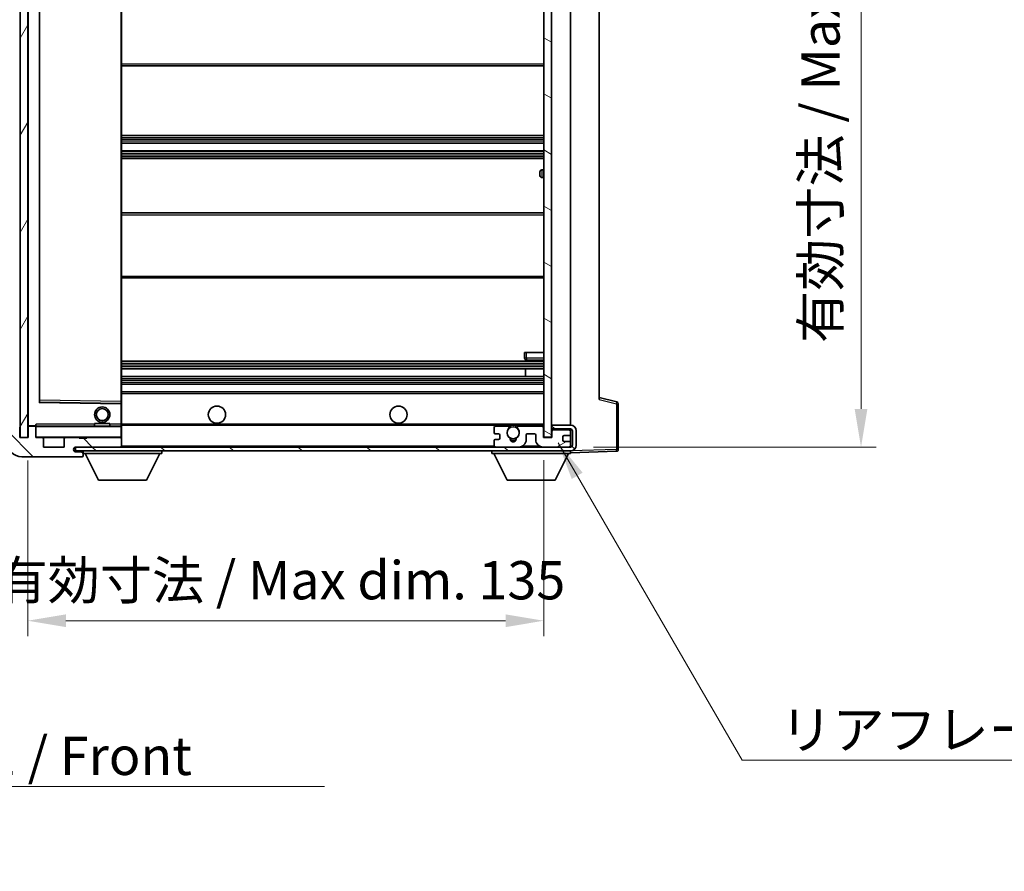
# Model space of a CAD drawing. Units: millimetres. Extents: x 0 to 8867, y 0 to 1686.
# Drawn here: x 3273 to 3531, y 677 to 900 of the extents above; entities that cross this region are included whole.
import ezdxf

# ---------------------------------------------------------------- set-up
doc = ezdxf.new("R2010")
doc.units = ezdxf.units.MM
doc.header["$LTSCALE"] = 6
doc.layers.get('Defpoints').update_dxf_attribs({"lineweight": 25})
for name, color, linetype, lineweight in [('Dimension (ISO)', 7, 'Continuous', 18), ('Dimension (ISO) @ 1', 7, 'Continuous', 18), ('Hatch (ISO)', 1, 'Continuous', 18), ('Symbol (ISO)', 7, 'Continuous', 18), ('Symbol (ISO) @ 1', 7, 'Continuous', 18), ('Visible (ISO)', 7, 'Continuous', 35), ('Visible Narrow (ISO)', 7, 'Continuous', 25)]:
    doc.layers.add(name, color=color, linetype=linetype, lineweight=lineweight)
doc.styles.add('Note Text (TK)', font='txt')
doc.dimstyles.new('Default - Method 1b (TK)', dxfattribs={"dimscale": 6, "dimtxt": 2.5, "dimasz": 2.5, "dimexe": 1, "dimexo": 1.5, "dimgap": 1, "dimtad": 1, "dimtoh": 1, "dimrnd": 1e-08, "dimdsep": 46, "dimtxsty": 'Note Text (TK)', "dimcen": 0.09, "dimdle": 5, "dimclrd": 100, "dimclre": 100, "dimclrt": 7, "dimadec": 1, "dimazin": 1, "dimtfac": 1, "dimtmove": 0, "dimatfit": 3, "dimfxl": 0, "dimtolj": 1, "dimlwd": -1, "dimlwe": -1, "dimarcsym": 0})
doc.dimstyles.new('Default - Method 1b (TK)$7', dxfattribs={"dimscale": 6, "dimtxt": 2.5, "dimasz": 2.5, "dimexe": 1, "dimexo": 1.5, "dimgap": 1, "dimtad": 1, "dimtoh": 1, "dimrnd": 1e-08, "dimdsep": 46, "dimtxsty": 'Note Text (TK)', "dimcen": 0.09, "dimdle": 5, "dimclrd": 100, "dimclre": 100, "dimclrt": 7, "dimadec": 1, "dimazin": 1, "dimtfac": 1, "dimtmove": 0, "dimatfit": 3, "dimfxl": 0, "dimtolj": 1, "dimlwd": -1, "dimlwe": -1, "dimarcsym": 0})
pattern_1 = [(135.0002, (2298, -32), (-8.98022, -8.98029), [])]

# ---------------------------------------------------------------- blocks, each defined once
blk = doc.blocks.new('*D71')
at = {"layer": 'Defpoints', "color": 0, "transparency": 16777216}
for p in [(3275.13, 790.51), (3410.13, 790.61), (3410.13, 742.61)]:
    blk.add_point(p, dxfattribs=at)
at = {"layer": 'Dimension (ISO)', "color": 100, "transparency": 16777216}
for p, q in [((3275.13, 784.51), (3275.13, 738.61)), ((3410.13, 784.61), (3410.13, 738.61)), ((3285.13, 742.61), (3400.13, 742.61))]:
    blk.add_line(p, q, dxfattribs=at)
for points in [[(3285.13, 744.28), (3285.13, 740.94), (3275.13, 742.61)], [(3400.13, 744.28), (3400.13, 740.94), (3410.13, 742.61)]]:
    blk.add_solid(points, dxfattribs=at)
at = {"layer": 'Dimension (ISO)', "color": 7, "transparency": 16777216, "insert": (3266.72, 753.2), "char_height": 10, "attachment_point": 4, "style": 'Note Text (TK)'}
blk.add_mtext('\\A1;\\fＭＳ Ｐゴシック|b0|i0;\\H10.0000;有効寸法 / Max dim. 135', dxfattribs=at)
blk = doc.blocks.new('*D72')
at = {"layer": 'Defpoints', "color": 0, "transparency": 16777216}
for p in [(3417.13, 1004.51), (3417.13, 788.01), (3493.13, 788.01)]:
    blk.add_point(p, dxfattribs=at)
at = {"layer": 'Dimension (ISO)', "color": 100, "transparency": 16777216}
for p, q in [((3423.13, 1004.51), (3497.13, 1004.51)), ((3493.13, 994.51), (3493.13, 798.01)), ((3423.13, 788.01), (3497.13, 788.01))]:
    blk.add_line(p, q, dxfattribs=at)
for points in [[(3491.47, 994.51), (3494.8, 994.51), (3493.13, 1004.51)], [(3491.47, 798.01), (3494.8, 798.01), (3493.13, 788.01)]]:
    blk.add_solid(points, dxfattribs=at)
at = {"layer": 'Dimension (ISO)', "color": 7, "transparency": 16777216, "insert": (3482.54, 815.24), "char_height": 10, "attachment_point": 4, "rotation": 90, "style": 'Note Text (TK)'}
blk.add_mtext('\\A1;\\fＭＳ Ｐゴシック|b0|i0;\\H10.0000;有効寸法 / Max dim. 216.5', dxfattribs=at)

msp = doc.modelspace()

# ---------------------------------------------------------------- hatches: boundary and pattern name
at = {"layer": 'Hatch (ISO)'}
h = msp.add_hatch(dxfattribs=at)
h.set_pattern_fill('ANSI31', color=256, scale=101.6, angle=14.999978, style=0)
h.set_pattern_definition([(60, (2298, -32), (-10.99852, 6.35), [])])
h.paths.add_polyline_path([(3275.1319, 1002.0114), (3273.1319, 1002.0114), (3273.1319, 790.5114), (3275.1319, 790.5114)])
h = msp.add_hatch(dxfattribs=at)
h.set_pattern_fill('ANSI31', color=256, scale=101.6, angle=105.000246, style=0)
h.set_pattern_definition([(150.0002, (2298, -32), (-6.34995, -10.99855), [])])
h.paths.add_polyline_path([(3412.1319, 1001.9114), (3410.1319, 1001.9114), (3410.1319, 790.6114), (3412.1319, 790.6114), (3412.1319, 792.7614), (3412.1319, 793.7614), (3412.1319, 998.7614), (3412.1319, 999.7614)])
h = msp.add_hatch(dxfattribs=at)
h.set_pattern_fill('ANSI31', color=256, scale=101.6, angle=90.00021, style=0)
h.set_pattern_definition(pattern_1)
edge = h.paths.add_edge_path()
edge.add_ellipse((3276.9319, 793.2114), major_axis=(0.3, 0), ratio=1, start_angle=0, end_angle=90)
edge.add_line((3276.9319, 793.5114), (3275.5319, 793.5114))
edge.add_ellipse((3275.5319, 793.2114), major_axis=(0, 0.3), ratio=1, start_angle=0, end_angle=90)
edge.add_line((3275.2319, 793.2114), (3275.2319, 790.5114))
edge.add_line((3275.2319, 790.5114), (3275.1319, 790.5114))
edge.add_line((3275.1319, 790.5114), (3273.1319, 790.5114))
edge.add_line((3273.1319, 790.5114), (3273.0319, 790.5114))
edge.add_line((3273.0319, 790.5114), (3273.0319, 793.2114))
edge.add_ellipse((3272.7319, 793.2114), major_axis=(0.3, 0), ratio=1, start_angle=0, end_angle=90)
edge.add_line((3272.7319, 793.5114), (3270.6319, 793.5114))
edge.add_ellipse((3270.6319, 792.5114), major_axis=(0, 1), ratio=1, start_angle=0, end_angle=90)
edge.add_line((3269.6319, 792.5114), (3269.6319, 789.5114))
edge.add_ellipse((3273.6319, 789.5114), major_axis=(-4, 0), ratio=1, start_angle=0, end_angle=90)
edge.add_line((3273.6319, 785.5114), (3289.3319, 785.5114))
edge.add_ellipse((3289.3319, 785.8114), major_axis=(0, -0.3), ratio=1, start_angle=0, end_angle=90)
edge.add_line((3289.6319, 785.8114), (3289.6319, 786.2614))
edge.add_ellipse((3289.1319, 786.2614), major_axis=(0.5, 0), ratio=1, start_angle=0, end_angle=90)
edge.add_line((3289.1319, 786.7614), (3287.7569, 786.7614))
edge.add_ellipse((3287.7569, 787.3864), major_axis=(0, -0.625), ratio=1, start_angle=191.536959, end_angle=360, ccw=False)
edge.add_ellipse((3287.7569, 787.3864), major_axis=(-0.125, 0.6124), ratio=1, start_angle=348.463041, end_angle=360, ccw=False)
edge.add_line((3287.7569, 788.0114), (3299.3319, 788.0114))
edge.add_ellipse((3299.3319, 788.3114), major_axis=(0, -0.3), ratio=1, start_angle=0, end_angle=90)
edge.add_line((3299.6319, 788.3114), (3299.6319, 790.2114))
edge.add_ellipse((3299.3319, 790.2114), major_axis=(0.3, 0), ratio=1, start_angle=0, end_angle=90)
edge.add_line((3299.3319, 790.5114), (3290.6319, 790.5114))
edge.add_line((3290.6319, 790.5114), (3290.6319, 790.3114))
edge.add_line((3290.6319, 790.3114), (3288.6319, 790.3114))
edge.add_line((3288.6319, 790.3114), (3288.6319, 790.5114))
edge.add_line((3288.6319, 790.5114), (3284.9319, 790.5114))
edge.add_ellipse((3284.9319, 790.2114), major_axis=(0, 0.3), ratio=1, start_angle=0, end_angle=90)
edge.add_line((3284.6319, 790.2114), (3284.6319, 788.0114))
edge.add_line((3284.6319, 788.0114), (3279.2319, 788.0114))
edge.add_line((3279.2319, 788.0114), (3279.2319, 790.2114))
edge.add_ellipse((3278.9319, 790.2114), major_axis=(0.3, 0), ratio=1, start_angle=0, end_angle=90)
edge.add_line((3278.9319, 790.5114), (3277.2319, 790.5114))
edge.add_line((3277.2319, 790.5114), (3277.2319, 793.2114))
h = msp.add_hatch(dxfattribs=at)
h.set_pattern_fill('ANSI31', color=256, scale=101.6, angle=90.00021, style=0)
h.set_pattern_definition(pattern_1)
edge = h.paths.add_edge_path()
edge.add_line((3412.1319, 792.7614), (3417.1319, 792.7614))
edge.add_ellipse((3417.1319, 792.2614), major_axis=(0, 0.5), ratio=1, start_angle=270, end_angle=360, ccw=False)
edge.add_line((3417.6319, 792.2614), (3417.6319, 788.5114))
edge.add_ellipse((3417.1319, 788.5114), major_axis=(0.5, 0), ratio=1, start_angle=270, end_angle=360, ccw=False)
edge.add_line((3417.1319, 788.0114), (3416.6319, 788.0114))
edge.add_line((3416.6319, 788.0114), (3410.0319, 788.0114))
edge.add_line((3410.0319, 788.0114), (3403.5319, 788.0114))
edge.add_line((3403.5319, 788.0114), (3397.6319, 788.0114))
edge.add_line((3397.6319, 788.0114), (3299.3319, 788.0114))
edge.add_line((3299.3319, 788.0114), (3287.7569, 788.0114))
edge.add_line((3287.7569, 788.0114), (3287.6319, 788.0114))
edge.add_line((3287.6319, 788.0114), (3287.6319, 787.9987))
edge.add_line((3287.6319, 787.9987), (3287.6319, 787.0114))
edge.add_line((3287.6319, 787.0114), (3417.1319, 787.0114))
edge.add_ellipse((3417.1319, 788.5114), major_axis=(0, -1.5), ratio=1, start_angle=0, end_angle=90)
edge.add_line((3418.6319, 788.5114), (3418.6319, 792.2614))
edge.add_ellipse((3417.1319, 792.2614), major_axis=(1.5, 0), ratio=1, start_angle=0, end_angle=90)
edge.add_line((3417.1319, 793.7614), (3412.1319, 793.7614))
edge.add_line((3412.1319, 793.7614), (3412.1319, 792.7614))
h = msp.add_hatch(dxfattribs=at)
h.set_pattern_fill('ANSI31', color=256, scale=101.6, angle=-14.999978, style=0)
h.set_pattern_definition([(30, (2298, -32), (-6.35, 10.99852), [])])
edge = h.paths.add_edge_path()
edge.add_ellipse((3397.6319, 788.5114), major_axis=(-0.5, 0), ratio=1, start_angle=0, end_angle=90)
edge.add_line((3397.6319, 788.0114), (3403.5319, 788.0114))
edge.add_ellipse((3403.5319, 790.0114), major_axis=(0, -2), ratio=1, start_angle=0, end_angle=90)
edge.add_line((3405.5319, 790.0114), (3405.5319, 791.2114))
edge.add_ellipse((3405.8319, 791.2114), major_axis=(-0.3, 0), ratio=1, start_angle=270, end_angle=360, ccw=False)
edge.add_line((3405.8319, 791.5114), (3407.7319, 791.5114))
edge.add_ellipse((3407.7319, 791.2114), major_axis=(0, 0.3), ratio=1, start_angle=270, end_angle=360, ccw=False)
edge.add_line((3408.0319, 791.2114), (3408.0319, 790.0114))
edge.add_ellipse((3410.0319, 790.0114), major_axis=(-2, 0), ratio=1, start_angle=0, end_angle=90)
edge.add_line((3410.0319, 788.0114), (3416.6319, 788.0114))
edge.add_ellipse((3416.6319, 788.5114), major_axis=(0, -0.5), ratio=1, start_angle=0, end_angle=90)
edge.add_line((3417.1319, 788.5114), (3417.1319, 789.2114))
edge.add_ellipse((3416.8319, 789.2114), major_axis=(0.3, 0), ratio=1, start_angle=0, end_angle=90)
edge.add_line((3416.8319, 789.5114), (3415.4319, 789.5114))
edge.add_ellipse((3415.4319, 789.8114), major_axis=(0, -0.3), ratio=1, start_angle=270, end_angle=360, ccw=False)
edge.add_line((3415.1319, 789.8114), (3415.1319, 790.7114))
edge.add_ellipse((3415.4319, 790.7114), major_axis=(-0.3, 0), ratio=1, start_angle=270, end_angle=360, ccw=False)
edge.add_line((3415.4319, 791.0114), (3416.8319, 791.0114))
edge.add_ellipse((3416.8319, 791.3114), major_axis=(0, -0.3), ratio=1, start_angle=0, end_angle=90)
edge.add_line((3417.1319, 791.3114), (3417.1319, 792.0114))
edge.add_ellipse((3416.6319, 792.0114), major_axis=(0.5, 0), ratio=1, start_angle=0, end_angle=90)
edge.add_line((3416.6319, 792.5114), (3412.6319, 792.5114))
edge.add_ellipse((3412.6319, 792.1114), major_axis=(0, 0.4), ratio=1, start_angle=0, end_angle=90)
edge.add_line((3412.2319, 792.1114), (3412.2319, 790.5114))
edge.add_line((3412.2319, 790.5114), (3410.0319, 790.5114))
edge.add_line((3410.0319, 790.5114), (3410.0319, 793.1114))
edge.add_ellipse((3409.6319, 793.1114), major_axis=(0.4, 0), ratio=1, start_angle=0, end_angle=90)
edge.add_line((3409.6319, 793.5114), (3403.6075, 793.5114))
edge.add_ellipse((3403.6075, 793.1114), major_axis=(0, 0.4), ratio=1, start_angle=0, end_angle=132.45415)
edge.add_ellipse((3402.1319, 791.7614), major_axis=(1.1805, 1.08), ratio=1, start_angle=261.020412, end_angle=360, ccw=False)
edge.add_ellipse((3403.1799, 790.1765), major_axis=(-0.1655, 0.2502), ratio=1, start_angle=0, end_angle=60.082872)
edge.add_ellipse((3402.1319, 790.1114), major_axis=(0.7486, 0.0465), ratio=1, start_angle=172.885131, end_angle=360, ccw=False)
edge.add_ellipse((3401.0839, 790.1765), major_axis=(0.2994, -0.0186), ratio=1, start_angle=0, end_angle=60.082872)
edge.add_ellipse((3402.1319, 791.7614), major_axis=(-0.8825, -1.3346), ratio=1, start_angle=261.020412, end_angle=360, ccw=False)
edge.add_ellipse((3400.6563, 793.1114), major_axis=(0.2951, -0.27), ratio=1, start_angle=0, end_angle=132.45415)
edge.add_line((3400.6563, 793.5114), (3397.6319, 793.5114))
edge.add_ellipse((3397.6319, 793.0114), major_axis=(0, 0.5), ratio=1, start_angle=0, end_angle=90)
edge.add_line((3397.1319, 793.0114), (3397.1319, 791.8114))
edge.add_ellipse((3397.4319, 791.8114), major_axis=(-0.3, 0), ratio=1, start_angle=0, end_angle=90)
edge.add_line((3397.4319, 791.5114), (3398.3319, 791.5114))
edge.add_ellipse((3398.3319, 791.2114), major_axis=(0, 0.3), ratio=1, start_angle=270, end_angle=360, ccw=False)
edge.add_line((3398.6319, 791.2114), (3398.6319, 790.3114))
edge.add_ellipse((3398.3319, 790.3114), major_axis=(0.3, 0), ratio=1, start_angle=270, end_angle=360, ccw=False)
edge.add_line((3398.3319, 790.0114), (3397.4319, 790.0114))
edge.add_ellipse((3397.4319, 789.7114), major_axis=(0, 0.3), ratio=1, start_angle=0, end_angle=90)
edge.add_line((3397.1319, 789.7114), (3397.1319, 788.5114))

# ---------------------------------------------------------------- linework, layer by layer
at = {"layer": 'Visible (ISO)'}
for p, q in [((3273.1319, 1002.0114), (3273.1319, 790.5114)), ((3275.1319, 790.5114), (3275.1319, 1002.0114)), ((3410.1319, 1001.9114), (3410.1319, 790.6114)), ((3412.1319, 790.6114), (3412.1319, 1001.9114)), ((3275.2319, 998.9114), (3275.2319, 793.6114)), ((3417.1319, 793.7614), (3417.1319, 998.7614)), ((3278.2319, 799.8597), (3278.2319, 992.663)), ((3299.6319, 799.9131), (3299.6319, 992.6097)), ((3424.6319, 992.023), (3424.6319, 800.4997)), ((3299.6319, 887.7614), (3410.1319, 887.7614)), ((3299.6319, 869.5114), (3410.1319, 869.5114)), ((3299.6319, 867.5114), (3410.1319, 867.5114)), ((3299.6319, 865.5114), (3410.1319, 865.5114)), ((3299.6319, 863.5114), (3410.1319, 863.5114)), ((3410.1319, 860.5114), (3409.6319, 860.5114)), ((3409.1319, 859.0114), (3409.1319, 860.0114)), ((3409.6319, 858.5114), (3410.1319, 858.5114)), ((3299.6319, 849.2614), (3410.1319, 849.2614)), ((3299.6319, 832.2614), (3410.1319, 832.2614)), ((3405.1319, 812.7614), (3405.6319, 812.7614)), ((3405.1319, 812.7614), (3405.1319, 811.2614)), ((3405.6319, 812.7614), (3410.1319, 812.7614)), ((3299.6319, 810.5114), (3410.1319, 810.5114)), ((3405.6319, 810.7614), (3410.1319, 810.7614)), ((3299.6319, 808.5114), (3410.1319, 808.5114)), ((3299.6319, 806.5114), (3410.1319, 806.5114)), ((3405.3193, 806.5114), (3405.3193, 808.5114)), ((3405.3319, 806.5114), (3405.3319, 808.5114)), ((3299.6319, 804.5114), (3410.1319, 804.5114)), ((3299.6319, 802.5114), (3410.1319, 802.5114)), ((3299.5335, 799.413), (3278.3303, 799.7598)), ((3299.6319, 799.313), (3299.6319, 799.9131)), ((3299.6319, 794.0114), (3299.6319, 799.313)), ((3429.256, 799.8267), (3424.6319, 801.0114)), ((3429.6319, 787.4307), (3429.6319, 799.3423)), ((3275.3319, 793.5114), (3275.5319, 793.5114)), ((3276.9319, 793.5114), (3275.5319, 793.5114)), ((3276.9319, 793.5114), (3277.2319, 793.5114)), ((3277.2319, 793.6797), (3277.2319, 793.4114)), ((3277.2319, 793.4114), (3277.2319, 793.2114)), ((3299.5319, 793.5114), (3277.3319, 793.5114)), ((3292.6319, 794.2114), (3296.6319, 794.2114)), ((3292.6319, 793.5114), (3292.6319, 794.2114)), ((3296.6319, 793.5114), (3296.6319, 794.2114)), ((3299.6319, 793.4114), (3299.6319, 794.0114)), ((3299.6319, 793.7614), (3401.4916, 793.7614)), ((3299.6319, 790.6114), (3299.6319, 793.4114)), ((3400.6563, 793.5114), (3397.6319, 793.5114)), ((3402.7722, 793.7614), (3410.1319, 793.7614)), ((3409.6319, 793.5114), (3403.6075, 793.5114)), ((3417.1319, 793.7614), (3412.1319, 793.7614)), ((3412.1319, 793.7614), (3412.1319, 792.7614)), ((3273.0319, 790.5114), (3273.0319, 793.2114)), ((3275.2319, 793.2114), (3275.2319, 790.5114)), ((3277.2319, 790.5114), (3277.2319, 793.2114)), ((3397.1319, 793.0114), (3397.1319, 791.8114)), ((3397.4319, 791.5114), (3398.3319, 791.5114)), ((3398.6319, 791.2114), (3398.6319, 790.3114)), ((3405.5319, 790.0114), (3405.5319, 791.2114)), ((3405.8319, 791.5114), (3407.7319, 791.5114)), ((3408.0319, 791.2114), (3408.0319, 790.0114)), ((3410.0319, 790.5114), (3410.0319, 793.1114)), ((3412.1319, 792.7614), (3417.1319, 792.7614)), ((3412.2319, 792.1114), (3412.2319, 790.5114)), ((3416.6319, 792.5114), (3412.6319, 792.5114)), ((3415.4319, 791.0114), (3416.8319, 791.0114)), ((3417.1319, 792.0114), (3417.1319, 792.7614)), ((3417.1319, 791.3114), (3417.1319, 792.0114)), ((3417.1319, 789.2114), (3417.1319, 791.3114)), ((3417.6319, 792.2614), (3417.6319, 788.5114)), ((3418.6319, 788.5114), (3418.6319, 792.2614)), ((3275.2319, 790.5114), (3273.0319, 790.5114)), ((3273.1319, 790.5114), (3275.1319, 790.5114)), ((3278.9319, 790.5114), (3277.2319, 790.5114)), ((3278.9319, 790.5114), (3284.9319, 790.5114)), ((3279.2319, 788.0114), (3279.2319, 790.2114)), ((3284.6319, 790.2114), (3284.6319, 788.0114)), ((3288.6319, 790.5114), (3284.9319, 790.5114)), ((3288.6319, 790.3114), (3288.6319, 790.5114)), ((3288.6319, 790.5114), (3290.6319, 790.5114)), ((3290.6319, 790.3114), (3288.6319, 790.3114)), ((3299.3319, 790.5114), (3290.6319, 790.5114)), ((3290.6319, 790.5114), (3290.6319, 790.3114)), ((3299.3319, 790.5114), (3299.5319, 790.5114)), ((3299.6319, 790.2114), (3299.6319, 790.6114)), ((3299.6319, 788.3114), (3299.6319, 790.2114)), ((3299.6319, 788.0114), (3299.6319, 788.3114)), ((3397.1319, 789.7114), (3397.1319, 788.5114)), ((3398.3319, 790.0114), (3397.4319, 790.0114)), ((3412.2319, 790.5114), (3410.0319, 790.5114)), ((3410.1319, 790.6114), (3412.1319, 790.6114)), ((3415.1319, 789.8114), (3415.1319, 790.7114)), ((3416.8319, 789.5114), (3415.4319, 789.5114)), ((3417.1319, 788.5114), (3417.1319, 789.2114)), ((3417.1319, 788.0114), (3417.1319, 788.5114)), ((3284.6319, 788.0114), (3279.2319, 788.0114)), ((3417.1319, 788.0114), (3287.6319, 788.0114)), ((3287.6319, 788.0114), (3287.6319, 787.0114)), ((3287.6319, 787.0114), (3417.1319, 787.0114)), ((3287.7569, 788.0114), (3299.3319, 788.0114)), ((3289.1319, 786.7614), (3287.7569, 786.7614)), ((3289.6319, 786.7614), (3289.1319, 786.7614)), ((3289.6319, 787.0114), (3289.6319, 786.3114)), ((3289.6319, 786.2614), (3289.6319, 786.3114)), ((3289.6319, 786.3114), (3310.2319, 786.3114)), ((3289.6319, 785.8114), (3289.6319, 786.2614)), ((3289.6319, 785.8114), (3289.6319, 785.7614)), ((3293.6819, 779.4114), (3290.1319, 786.3114)), ((3306.1819, 779.4114), (3309.7319, 786.3114)), ((3310.2319, 787.0114), (3310.2319, 786.3114)), ((3396.5319, 787.0114), (3396.5319, 786.3114)), ((3396.5319, 786.3114), (3417.1319, 786.3114)), ((3400.5819, 779.4114), (3397.0319, 786.3114)), ((3397.6319, 788.0114), (3403.5319, 788.0114)), ((3410.0319, 788.0114), (3416.6319, 788.0114)), ((3413.0819, 779.4114), (3416.6319, 786.3114)), ((3417.1319, 787.0114), (3417.1319, 786.3114)), ((3417.1319, 786.5114), (3429.1494, 786.931)), ((3273.6319, 785.5114), (3289.3319, 785.5114)), ((3289.3819, 785.5114), (3289.3319, 785.5114)), ((3293.6819, 779.4114), (3306.1819, 779.4114)), ((3400.5819, 779.4114), (3413.0819, 779.4114))]:
    msp.add_line(p, q, dxfattribs=at)
for centre, radius in [((3294.6319, 796.5114), 2), ((3324.6319, 796.5114), 2.25), ((3372.1319, 796.5114), 2.25), ((3294.6319, 796.5114), 1.5706), ((3402.1319, 791.7614), 1.5706)]:
    msp.add_circle(centre, radius, dxfattribs=at)
for centre, radius, start, end in [((3409.6319, 860.0114), 0.5, 90, 180), ((3409.6319, 859.0114), 0.5, 180, 270), ((3405.6319, 811.2614), 0.5, 180, 270), ((3278.3319, 799.8597), 0.1, 180, 269.063003), ((3299.5319, 799.313), 0.1, 0, 89.063003), ((3429.1319, 799.3423), 0.5, 0, 75.63), ((3275.3319, 793.6114), 0.1, 180, 270), ((3275.5319, 793.2114), 0.3, 90, 180), ((3276.9319, 793.2114), 0.3, 0, 90), ((3277.3319, 793.4114), 0.1, 90, 180), ((3299.5319, 793.4114), 0.1, 0, 90), ((3397.6319, 793.0114), 0.5, 90, 180), ((3400.6563, 793.1114), 0.4, 317.54585, 90), ((3402.1319, 791.7614), 2.1, 107.75279, 126.701787), ((3402.1319, 791.7614), 2, 53.932491, 126.067509), ((3402.1319, 791.7614), 2.1, 53.298213, 72.24721), ((3403.6075, 793.1114), 0.4, 90, 222.45415), ((3409.6319, 793.1114), 0.4, 0, 90), ((3417.1319, 792.2614), 1.5, 0, 90), ((3397.4319, 791.8114), 0.3, 180, 270), ((3398.3319, 791.2114), 0.3, 0, 90), ((3402.1319, 791.7614), 1.6, 137.54585, 236.525437), ((3402.1319, 791.7614), 1.6, 303.474563, 42.45415), ((3405.8319, 791.2114), 0.3, 90, 180), ((3407.7319, 791.2114), 0.3, 0, 90), ((3412.6319, 792.1114), 0.4, 90, 180), ((3415.4319, 790.7114), 0.3, 90, 180), ((3416.6319, 792.0114), 0.5, 0, 90), ((3416.8319, 791.3114), 0.3, 270, 0), ((3417.1319, 792.2614), 0.5, 0, 90), ((3273.6319, 789.5114), 4, 180, 270), ((3277.3319, 790.6114), 0.1, 180, 270), ((3278.9319, 790.2114), 0.3, 0, 90), ((3284.9319, 790.2114), 0.3, 90, 180), ((3299.3319, 790.2114), 0.3, 0, 90), ((3299.3319, 788.3114), 0.3, 270, 0), ((3299.5319, 790.6114), 0.1, 270, 0), ((3397.4319, 789.7114), 0.3, 90, 180), ((3397.6319, 788.5114), 0.5, 180, 270), ((3398.3319, 790.3114), 0.3, 270, 0), ((3401.0839, 790.1765), 0.3, 356.442565, 56.525437), ((3402.1319, 790.1114), 0.75, 176.442565, 3.557435), ((3402.1319, 791.7614), 2, 248.96053, 291.03947), ((3402.1319, 791.7614), 2.1, 251.451, 288.549), ((3403.1799, 790.1765), 0.3, 123.474563, 183.557435), ((3403.5319, 790.0114), 2, 270, 0), ((3410.0319, 790.0114), 2, 180, 270), ((3415.4319, 789.8114), 0.3, 180, 270), ((3416.6319, 788.5114), 0.5, 270, 0), ((3416.8319, 789.2114), 0.3, 0, 90), ((3417.1319, 788.5114), 0.5, 270, 0), ((3417.1319, 788.5114), 1.5, 270, 0), ((3287.7569, 787.3864), 0.625, 90, 270), ((3289.1319, 786.2614), 0.5, 0, 90), ((3289.3319, 785.8114), 0.3, 270, 0), ((3289.3819, 785.7614), 0.25, 270, 0), ((3429.1319, 787.4307), 0.5, 272, 0)]:
    msp.add_arc(centre, radius, start, end, dxfattribs=at)
msp.add_open_spline([(3277.2319, 793.6797), (3277.2319, 793.7901), (3277.2868, 793.9106), (3277.3319, 794.0114)], degree=3, dxfattribs=at)
msp.add_open_spline([(3401.4916, 793.7614), (3401.4916, 793.7614), (3401.4961, 793.7628), (3401.5118, 793.7677), (3401.5231, 793.7712), (3401.5499, 793.7792), (3401.5708, 793.7851), (3401.6308, 793.8012), (3401.6852, 793.8139), (3401.8531, 793.8464), (3402.0047, 793.8614), (3402.2591, 793.8614), (3402.4107, 793.8464), (3402.5786, 793.8139), (3402.633, 793.8012), (3402.693, 793.7851), (3402.7139, 793.7792), (3402.7407, 793.7712), (3402.752, 793.7677), (3402.7677, 793.7628), (3402.7722, 793.7614), (3402.7722, 793.7614)], degree=3, knots=[-0.138483255, -0.138483255, -0.138483255, -0.138483255, -0.133571418, -0.133571418, -0.128659582, -0.128659582, -0.122121983, -0.122121983, -0.107412624, -0.107412624, -0.069241628, -0.069241628, -0.031070631, -0.031070631, -0.016361272, -0.016361272, -0.009823674, -0.009823674, -0.004911837, -0.004911837, 0, 0, 0, 0], dxfattribs=at)
at = {"layer": 'Visible Narrow (ISO)'}
for p, q in [((3275.3319, 793.6114), (3275.3319, 998.9114)), ((3278.1319, 992.8597), (3278.1319, 799.663)), ((3278.3319, 800.2598), (3278.3319, 992.2629)), ((3299.5319, 992.6097), (3299.5319, 799.9131)), ((3299.6319, 888.2614), (3410.1319, 888.2614)), ((3299.6319, 869.0114), (3410.1319, 869.0114)), ((3299.6319, 868.5321), (3410.1319, 868.5321)), ((3299.6319, 868.0991), (3410.1319, 868.0991)), ((3299.6319, 867.5784), (3410.1319, 867.5784)), ((3299.6319, 865.4444), (3410.1319, 865.4444)), ((3299.6319, 864.9237), (3410.1319, 864.9237)), ((3299.6319, 864.4906), (3410.1319, 864.4906)), ((3299.6319, 864.0114), (3410.1319, 864.0114)), ((3409.6319, 860.5114), (3409.6319, 858.5114)), ((3299.6319, 848.7614), (3410.1319, 848.7614)), ((3299.6319, 832.7614), (3410.1319, 832.7614)), ((3405.6319, 811.2614), (3405.6319, 812.7614)), ((3299.6319, 810.0114), (3410.1319, 810.0114)), ((3299.6319, 809.5321), (3410.1319, 809.5321)), ((3299.6319, 809.0991), (3410.1319, 809.0991)), ((3405.6319, 811.2614), (3405.1319, 811.2614)), ((3405.6319, 811.2614), (3405.6319, 810.7614)), ((3410.1319, 811.2614), (3405.6319, 811.2614)), ((3299.6319, 808.5784), (3410.1319, 808.5784)), ((3299.6319, 806.4444), (3410.1319, 806.4444)), ((3299.6319, 805.9237), (3410.1319, 805.9237)), ((3299.6319, 805.4906), (3410.1319, 805.4906)), ((3299.6319, 805.0114), (3410.1319, 805.0114)), ((3299.6319, 802.0114), (3410.1319, 802.0114)), ((3278.1319, 799.663), (3278.2319, 799.8597)), ((3278.3303, 799.7598), (3278.1319, 799.663)), ((3278.1319, 799.663), (3299.5319, 799.313)), ((3278.3319, 800.2598), (3278.2319, 800.2598)), ((3278.3303, 799.7598), (3278.3319, 800.2598)), ((3299.5319, 799.9131), (3278.3319, 800.2598)), ((3299.6319, 799.9131), (3299.5319, 799.9131)), ((3299.5319, 799.9131), (3299.5335, 799.413)), ((3299.5319, 799.313), (3299.5335, 799.413)), ((3299.5319, 799.313), (3299.6319, 799.313)), ((3299.5319, 799.313), (3299.5319, 794.0114)), ((3424.6319, 800.4997), (3429.1494, 799.3423)), ((3429.1494, 799.3423), (3429.6319, 799.3423)), ((3429.1494, 799.3423), (3429.1494, 787.4307)), ((3275.2319, 793.6114), (3275.3319, 793.6114)), ((3277.2319, 793.6114), (3275.3319, 793.6114)), ((3275.3319, 793.6114), (3275.3319, 793.5114)), ((3277.3319, 793.4114), (3277.2319, 793.4114)), ((3277.3319, 793.5114), (3277.3319, 794.0114)), ((3292.6319, 794.0114), (3277.3319, 794.0114)), ((3277.3319, 793.5114), (3277.3319, 793.4114)), ((3277.3319, 790.6114), (3277.3319, 793.4114)), ((3277.3319, 793.4114), (3299.5319, 793.4114)), ((3299.5319, 794.0114), (3296.6319, 794.0114)), ((3299.6319, 794.0114), (3299.5319, 794.0114)), ((3299.5319, 794.0114), (3299.5319, 793.5114)), ((3299.5319, 793.5114), (3299.5319, 793.4114)), ((3299.6319, 793.4114), (3299.5319, 793.4114)), ((3299.5319, 793.4114), (3299.5319, 790.6114)), ((3299.6319, 794.0614), (3410.1319, 794.0614)), ((3277.2319, 790.6114), (3277.3319, 790.6114)), ((3277.3319, 790.6114), (3277.3319, 790.5114)), ((3299.5319, 790.6114), (3277.3319, 790.6114)), ((3299.5319, 790.5114), (3299.5319, 790.6114)), ((3299.5319, 790.6114), (3299.6319, 790.6114)), ((3299.5319, 790.5114), (3299.5319, 790.435)), ((3299.6319, 788.3114), (3397.1736, 788.3114)), ((3404.5855, 788.3114), (3408.9783, 788.3114)), ((3417.0902, 788.3114), (3417.1319, 788.3114)), ((3299.5319, 788.0878), (3299.5319, 788.0114)), ((3417.1415, 787.0114), (3417.1319, 787.0111)), ((3429.1494, 787.4307), (3417.227, 787.0144)), ((3429.6319, 787.4307), (3429.1494, 787.4307))]:
    msp.add_line(p, q, dxfattribs=at)
for centre, major_axis, ratio, start_param, end_param in [((3429.1319, 799.3423), (0.1241, 0.4844), 0.03380887, 4.72105054, 6.28318531), ((3429.1319, 787.4307), (0.0174, -0.4997), 0.03487826, 0, 1.56957835)]:
    msp.add_ellipse(centre, major_axis=major_axis, ratio=ratio, start_param=start_param, end_param=end_param, dxfattribs=at)

# ---------------------------------------------------------------- texts
at = {"layer": 'Symbol (ISO)', "color": 7, "char_height": 10, "attachment_point": 1, "line_spacing_factor": 1.5, "style": 'Note Text (TK)'}
for s, insert, width in [('{\\fＭＳ Ｐゴシック|b0|i0;リアフレーム2 / Rear frame2}', (3471.9966, 719.1224), 179.12281), ('{\\fＭＳ Ｐゴシック|b0|i0;フロントフレーム1 / Front frame1}', (3155.3563, 712.2627), 206.72514)]:
    msp.add_mtext(s, dxfattribs=dict(at, insert=insert, width=width))

# ---------------------------------------------------------------- dimensions: what is measured, and where the dimension line sits
at = {"layer": 'Dimension (ISO) @ 1', "color": 100}
dim = msp.add_linear_dim(base=(3493.1319, 788.0114), p1=(3417.1319, 1004.5114), p2=(3417.1319, 788.0114), angle=270, text='\\fＭＳ Ｐゴシック|b0|i0;\\H10.0000;有効寸法 / Max dim. <>', dimstyle='Default - Method 1b (TK)', override={"dimscale": 1, "dimtxt": 10, "dimasz": 10, "dimexe": 4, "dimexo": 6, "dimgap": 4, "dimtoh": 0, "dimdec": 2, "dimcen": 0.36, "dimtol": 0, "dimlim": 0, "dimtp": 0, "dimtm": 0, "dimtdec": 2, "dimtix": 0, "dimtofl": 0, "dimtmove": 0, "dimatfit": 1}, dxfattribs=at)
dim.commit()
dim.dimension.update_dxf_attribs({"geometry": '*D72', "text_midpoint": (3493.1319, 896.2614), "dimtype": 128})
dim = msp.add_linear_dim(base=(3410.1319, 742.6114), p1=(3275.1319, 790.5114), p2=(3410.1319, 790.6114), text='\\fＭＳ Ｐゴシック|b0|i0;\\H10.0000;有効寸法 / Max dim. <>', dimstyle='Default - Method 1b (TK)', override={"dimscale": 1, "dimtxt": 10, "dimasz": 10, "dimexe": 4, "dimexo": 6, "dimgap": 4, "dimtoh": 0, "dimdec": 2, "dimcen": 0.36, "dimtol": 0, "dimlim": 0, "dimtp": 0, "dimtm": 0, "dimtdec": 2, "dimtix": 0, "dimtofl": 0, "dimtmove": 0, "dimatfit": 1}, dxfattribs=at)
dim.commit()
dim.dimension.update_dxf_attribs({"geometry": '*D71', "text_midpoint": (3342.6319, 742.6114), "dimtype": 128})

# ---------------------------------------------------------------- leaders
at = {"layer": 'Symbol (ISO) @ 1', "color": 100, "annotation_type": 0, "has_hookline": 1, "hookline_direction": 0}
for points, text_width in [([(3025.3419, 818.9438), (3145.3563, 699.2766), (3155.3563, 699.2766)], 197.3864), ([(3413.8644, 789.1565), (3461.9966, 706.1479), (3471.9966, 706.1479)], 171.6477)]:
    msp.add_leader(points, dimstyle='Default - Method 1b (TK)$7', override={"dimscale": 1, "dimtxt": 10, "dimasz": 10, "dimgap": 0, "dimtad": 1}, dxfattribs=dict(at, text_width=text_width))

doc.saveas('drawing.dxf')
